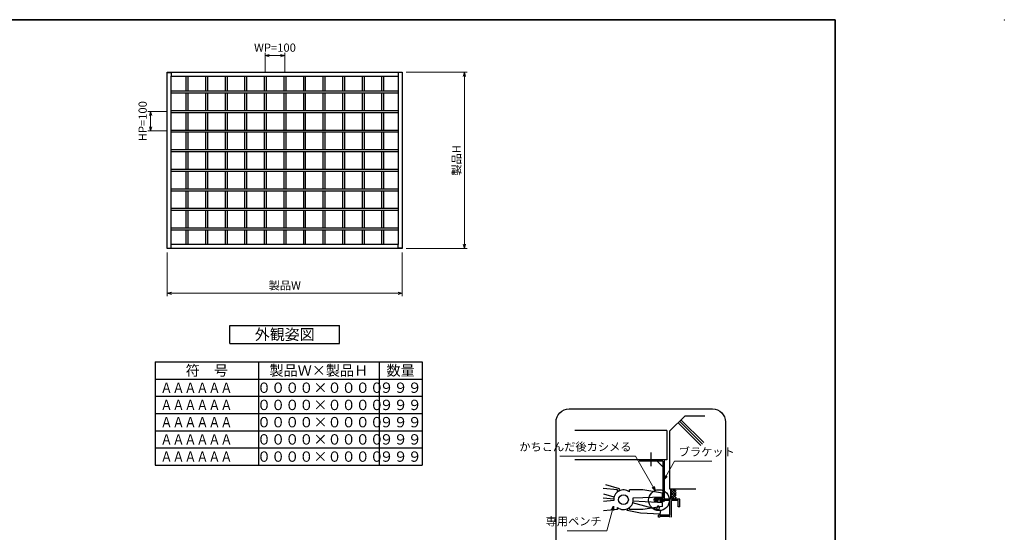
# Model space of a CAD drawing. Units: millimetres. Extents: x -19 to 1256, y 49 to 867.
# Drawn here: x 502 to 1256, y 468 to 861 of the extents above; entities that cross this region are included whole.
import ezdxf
from ezdxf.enums import TextEntityAlignment as Align

# ---------------------------------------------------------------- set-up
doc = ezdxf.new("R2010")
doc.units = ezdxf.units.MM
doc.header["$LTSCALE"] = 3
doc.linetypes.add('ACAD_ISO02W100', pattern=[15, 12, -3])
doc.layers.get('0').update_dxf_attribs({"lineweight": 25})
doc.layers.get('Defpoints').update_dxf_attribs({"color": 151, "lineweight": 25})
for name, color, linetype, lineweight in [('0000寸法', 255, 'Continuous', 20), ('002', 6, 'Continuous', 35), ('003', 2, 'Continuous', 25)]:
    doc.layers.add(name, color=color, linetype=linetype, lineweight=lineweight)
doc.layers.add('5C', color=7, linetype='Continuous')
doc.styles.add('AT_VECTOR', font='romans.shx', dxfattribs={"bigfont": 'extfont.shx'})
doc.styles.add('DIM', font='romans.shx', dxfattribs={"width": 0.75, "bigfont": 'extfont.shx'})
doc.dimstyles.new('DIM', dxfattribs={"dimtxt": 3, "dimasz": 1.5, "dimexe": 1, "dimexo": 1.5, "dimgap": 1, "dimtad": 1, "dimdsep": 46, "dimtxsty": 'DIM', "dimblk": 'OPEN30', "dimcen": 0, "dimclrd": 4, "dimclre": 4, "dimclrt": 7, "dimadec": 0, "dimazin": 0, "dimtfac": 1, "dimtmove": 0, "dimatfit": 3, "dimldrblk": 'OPEN30', "dimfxl": 1, "dimlwd": 20, "dimlwe": 20, "dimarcsym": 0})

# ---------------------------------------------------------------- blocks, each defined once
blk = doc.blocks.new('_Open30')
at = {"color": 0, "linetype": 'ByBlock', "lineweight": -2}
for p, q in [((-1, 0.27), (0, 0)), ((0, 0), (-1, -0.27)), ((0, 0), (-1, 0))]:
    blk.add_line(p, q, dxfattribs=at)
blk = doc.blocks.new('*D25')
at = {"layer": '0000寸法', "color": 4, "lineweight": 20, "ltscale": 0.5}
for p, q in [((615.01, 682.54), (615.01, 649.18)), ((795.01, 682.54), (795.01, 649.18)), ((618.16, 651.28), (791.86, 651.28))]:
    blk.add_line(p, q, dxfattribs=at)
at = {"layer": 'Defpoints', "color": 0, "ltscale": 0.5}
for p in [(615.01, 685.69), (795.01, 685.69), (795.01, 651.28)]:
    blk.add_point(p, dxfattribs=at)
at = {"layer": '0000寸法', "color": 4, "lineweight": 20, "ltscale": 0.5, "xscale": 3.15, "yscale": 3.15, "zscale": 3.15, "rotation": 180}
blk.add_blockref('_Open30', (615.01, 651.28), dxfattribs=at)
at = {"layer": '0000寸法', "color": 4, "lineweight": 20, "ltscale": 0.5, "xscale": 3.15, "yscale": 3.15, "zscale": 3.15}
blk.add_blockref('_Open30', (795.01, 651.28), dxfattribs=at)
at = {"layer": '0000寸法', "color": 7, "ltscale": 0.5, "insert": (705.01, 656.53), "char_height": 6.3, "attachment_point": 5, "style": 'DIM'}
blk.add_mtext('製品W', dxfattribs=at)
blk = doc.blocks.new('*D26')
at = {"layer": '0000寸法', "color": 4, "lineweight": 20, "ltscale": 0.5}
for p, q in [((798.16, 820.69), (844.8, 820.69)), ((842.7, 688.84), (842.7, 817.54)), ((798.16, 685.69), (844.8, 685.69))]:
    blk.add_line(p, q, dxfattribs=at)
at = {"layer": 'Defpoints', "color": 0, "ltscale": 0.5}
for p in [(795.01, 820.69), (842.7, 820.69), (795.01, 685.69)]:
    blk.add_point(p, dxfattribs=at)
at = {"layer": '0000寸法', "color": 4, "lineweight": 20, "ltscale": 0.5, "xscale": 3.15, "yscale": 3.15, "zscale": 3.15}
for p, rotation in [((842.7, 820.69), 90), ((842.7, 685.69), 270)]:
    blk.add_blockref('_Open30', p, dxfattribs=dict(at, rotation=rotation))
at = {"layer": '0000寸法', "color": 7, "ltscale": 0.5, "insert": (837.45, 753.19), "char_height": 6.3, "attachment_point": 5, "rotation": 90, "style": 'DIM'}
blk.add_mtext('製品H', dxfattribs=at)
blk = doc.blocks.new('*D15')
at = {"layer": '0000寸法', "color": 4, "lineweight": 20, "ltscale": 0.5}
for p, q in [((690.01, 820.84), (690.01, 835.61)), ((693.16, 833.51), (701.86, 833.51)), ((705.01, 820.84), (705.01, 835.61))]:
    blk.add_line(p, q, dxfattribs=at)
at = {"layer": 'Defpoints', "color": 0, "ltscale": 0.5}
for p in [(705.01, 833.51), (690.01, 817.69), (705.01, 817.69)]:
    blk.add_point(p, dxfattribs=at)
at = {"layer": '0000寸法', "color": 4, "lineweight": 20, "ltscale": 0.5, "xscale": 3.15, "yscale": 3.15, "zscale": 3.15, "rotation": 180}
blk.add_blockref('_Open30', (690.01, 833.51), dxfattribs=at)
at = {"layer": '0000寸法', "color": 4, "lineweight": 20, "ltscale": 0.5, "xscale": 3.15, "yscale": 3.15, "zscale": 3.15}
blk.add_blockref('_Open30', (705.01, 833.51), dxfattribs=at)
at = {"layer": '0000寸法', "color": 7, "ltscale": 0.5, "insert": (697.51, 838.76), "char_height": 6.3, "attachment_point": 5, "style": 'DIM'}
blk.add_mtext('WP=100', dxfattribs=at)
blk = doc.blocks.new('*D16')
at = {"layer": '0000寸法', "color": 4, "lineweight": 20, "ltscale": 0.5}
for p, q in [((614.86, 790.69), (600.09, 790.69)), ((602.19, 787.54), (602.19, 778.84)), ((614.86, 775.69), (600.09, 775.69))]:
    blk.add_line(p, q, dxfattribs=at)
at = {"layer": 'Defpoints', "color": 0, "ltscale": 0.5}
for p in [(618.01, 790.69), (602.19, 775.69), (618.01, 775.69)]:
    blk.add_point(p, dxfattribs=at)
at = {"layer": '0000寸法', "color": 4, "lineweight": 20, "ltscale": 0.5, "xscale": 3.15, "yscale": 3.15, "zscale": 3.15}
for p, rotation in [((602.19, 790.69), 90), ((602.19, 775.69), 270)]:
    blk.add_blockref('_Open30', p, dxfattribs=dict(at, rotation=rotation))
at = {"layer": '0000寸法', "color": 7, "ltscale": 0.5, "insert": (596.94, 783.19), "char_height": 6.3, "attachment_point": 5, "rotation": 90, "style": 'DIM'}
blk.add_mtext('HP=100', dxfattribs=at)

msp = doc.modelspace()

# ---------------------------------------------------------------- linework, layer by layer
for p, q in [((629.26, 817.688), (629.26, 806.438)), ((630.76, 817.688), (630.76, 806.438)), ((644.26, 817.688), (644.26, 806.438)), ((645.76, 817.688), (645.76, 806.438)), ((659.26, 817.688), (659.26, 806.438)), ((660.76, 817.688), (660.76, 806.438)), ((674.26, 817.688), (674.26, 806.438)), ((675.76, 817.688), (675.76, 806.438)), ((689.26, 817.688), (689.26, 806.438)), ((690.76, 817.688), (690.76, 806.438)), ((704.26, 817.688), (704.26, 806.438)), ((705.76, 817.688), (705.76, 806.438)), ((719.26, 817.688), (719.26, 806.438)), ((720.76, 817.688), (720.76, 806.438)), ((734.26, 817.688), (734.26, 806.438)), ((735.76, 817.688), (735.76, 806.438)), ((749.26, 817.688), (749.26, 806.438)), ((750.76, 817.688), (750.76, 806.438)), ((764.26, 817.688), (764.26, 806.438)), ((765.76, 817.688), (765.76, 806.438)), ((779.26, 817.688), (779.26, 806.438)), ((780.76, 817.688), (780.76, 806.438)), ((618.01, 806.438), (792.01, 806.438)), ((618.01, 804.938), (792.01, 804.938)), ((629.26, 804.938), (629.26, 791.438)), ((630.76, 804.938), (630.76, 791.438)), ((644.26, 804.938), (644.26, 791.438)), ((645.76, 804.938), (645.76, 791.438)), ((659.26, 804.938), (659.26, 791.438)), ((660.76, 804.938), (660.76, 791.438)), ((674.26, 804.938), (674.26, 791.438)), ((675.76, 804.938), (675.76, 791.438)), ((689.26, 804.938), (689.26, 791.438)), ((690.76, 804.938), (690.76, 791.438)), ((704.26, 804.938), (704.26, 791.438)), ((705.76, 804.938), (705.76, 791.438)), ((719.26, 804.938), (719.26, 791.438)), ((720.76, 804.938), (720.76, 791.438)), ((734.26, 804.938), (734.26, 791.438)), ((735.76, 804.938), (735.76, 791.438)), ((749.26, 804.938), (749.26, 791.438)), ((750.76, 804.938), (750.76, 791.438)), ((764.26, 804.938), (764.26, 791.438)), ((765.76, 804.938), (765.76, 791.438)), ((779.26, 804.938), (779.26, 791.438)), ((780.76, 804.938), (780.76, 791.438)), ((618.01, 791.438), (792.01, 791.438)), ((618.01, 789.938), (792.01, 789.938)), ((629.26, 789.938), (629.26, 776.438)), ((630.76, 789.938), (630.76, 776.438)), ((644.26, 789.938), (644.26, 776.438)), ((645.76, 789.938), (645.76, 776.438)), ((659.26, 789.938), (659.26, 776.438)), ((660.76, 789.938), (660.76, 776.438)), ((674.26, 789.938), (674.26, 776.438)), ((675.76, 789.938), (675.76, 776.438)), ((689.26, 789.938), (689.26, 776.438)), ((690.76, 789.938), (690.76, 776.438)), ((704.26, 789.938), (704.26, 776.438)), ((705.76, 789.938), (705.76, 776.438)), ((719.26, 789.938), (719.26, 776.438)), ((720.76, 789.938), (720.76, 776.438)), ((734.26, 789.938), (734.26, 776.438)), ((735.76, 789.938), (735.76, 776.438)), ((749.26, 789.938), (749.26, 776.438)), ((750.76, 789.938), (750.76, 776.438)), ((764.26, 789.938), (764.26, 776.438)), ((765.76, 789.938), (765.76, 776.438)), ((779.26, 789.938), (779.26, 776.438)), ((780.76, 789.938), (780.76, 776.438)), ((618.01, 776.438), (792.01, 776.438)), ((618.01, 774.938), (792.01, 774.938)), ((629.26, 774.938), (629.26, 761.438)), ((630.76, 774.938), (630.76, 761.438)), ((644.26, 774.938), (644.26, 761.438)), ((645.76, 774.938), (645.76, 761.438)), ((659.26, 774.938), (659.26, 761.438)), ((660.76, 774.938), (660.76, 761.438)), ((674.26, 774.938), (674.26, 761.438)), ((675.76, 774.938), (675.76, 761.438)), ((689.26, 774.938), (689.26, 761.438)), ((690.76, 774.938), (690.76, 761.438)), ((704.26, 774.938), (704.26, 761.438)), ((705.76, 774.938), (705.76, 761.438)), ((719.26, 774.938), (719.26, 761.438)), ((720.76, 774.938), (720.76, 761.438)), ((734.26, 774.938), (734.26, 761.438)), ((735.76, 774.938), (735.76, 761.438)), ((749.26, 774.938), (749.26, 761.438)), ((750.76, 774.938), (750.76, 761.438)), ((764.26, 774.938), (764.26, 761.438)), ((765.76, 774.938), (765.76, 761.438)), ((779.26, 774.938), (779.26, 761.438)), ((780.76, 774.938), (780.76, 761.438)), ((618.01, 761.438), (792.01, 761.438)), ((618.01, 759.938), (792.01, 759.938)), ((629.26, 759.938), (629.26, 746.438)), ((630.76, 759.938), (630.76, 746.438)), ((644.26, 759.938), (644.26, 746.438)), ((645.76, 759.938), (645.76, 746.438)), ((659.26, 759.938), (659.26, 746.438)), ((660.76, 759.938), (660.76, 746.438)), ((674.26, 759.938), (674.26, 746.438)), ((675.76, 759.938), (675.76, 746.438)), ((689.26, 759.938), (689.26, 746.438)), ((690.76, 759.938), (690.76, 746.438)), ((704.26, 759.938), (704.26, 746.438)), ((705.76, 759.938), (705.76, 746.438)), ((719.26, 759.938), (719.26, 746.438)), ((720.76, 759.938), (720.76, 746.438)), ((734.26, 759.938), (734.26, 746.438)), ((735.76, 759.938), (735.76, 746.438)), ((749.26, 759.938), (749.26, 746.438)), ((750.76, 759.938), (750.76, 746.438)), ((764.26, 759.938), (764.26, 746.438)), ((765.76, 759.938), (765.76, 746.438)), ((779.26, 759.938), (779.26, 746.438)), ((780.76, 759.938), (780.76, 746.438)), ((618.01, 746.438), (792.01, 746.438)), ((618.01, 744.938), (792.01, 744.938)), ((629.26, 744.938), (629.26, 731.438)), ((630.76, 744.938), (630.76, 731.438)), ((644.26, 744.938), (644.26, 731.438)), ((645.76, 744.938), (645.76, 731.438)), ((659.26, 744.938), (659.26, 731.438)), ((660.76, 744.938), (660.76, 731.438)), ((674.26, 744.938), (674.26, 731.438)), ((675.76, 744.938), (675.76, 731.438)), ((689.26, 744.938), (689.26, 731.438)), ((690.76, 744.938), (690.76, 731.438)), ((704.26, 744.938), (704.26, 731.438)), ((705.76, 744.938), (705.76, 731.438)), ((719.26, 744.938), (719.26, 731.438)), ((720.76, 744.938), (720.76, 731.438)), ((734.26, 744.938), (734.26, 731.438)), ((735.76, 744.938), (735.76, 731.438)), ((749.26, 744.938), (749.26, 731.438)), ((750.76, 744.938), (750.76, 731.438)), ((764.26, 744.938), (764.26, 731.438)), ((765.76, 744.938), (765.76, 731.438)), ((779.26, 744.938), (779.26, 731.438)), ((780.76, 744.938), (780.76, 731.438)), ((618.01, 731.438), (792.01, 731.438)), ((618.01, 729.938), (792.01, 729.938)), ((629.26, 729.938), (629.26, 716.438)), ((630.76, 729.938), (630.76, 716.438)), ((644.26, 729.938), (644.26, 716.438)), ((645.76, 729.938), (645.76, 716.438)), ((659.26, 729.938), (659.26, 716.438)), ((660.76, 729.938), (660.76, 716.438)), ((674.26, 729.938), (674.26, 716.438)), ((675.76, 729.938), (675.76, 716.438)), ((689.26, 729.938), (689.26, 716.438)), ((690.76, 729.938), (690.76, 716.438)), ((704.26, 729.938), (704.26, 716.438)), ((705.76, 729.938), (705.76, 716.438)), ((719.26, 729.938), (719.26, 716.438)), ((720.76, 729.938), (720.76, 716.438)), ((734.26, 729.938), (734.26, 716.438)), ((735.76, 729.938), (735.76, 716.438)), ((749.26, 729.938), (749.26, 716.438)), ((750.76, 729.938), (750.76, 716.438)), ((764.26, 729.938), (764.26, 716.438)), ((765.76, 729.938), (765.76, 716.438)), ((779.26, 729.938), (779.26, 716.438)), ((780.76, 729.938), (780.76, 716.438)), ((618.01, 716.438), (792.01, 716.438)), ((618.01, 714.938), (792.01, 714.938)), ((629.26, 714.938), (629.26, 701.438)), ((630.76, 714.938), (630.76, 701.438)), ((644.26, 714.938), (644.26, 701.438)), ((645.76, 714.938), (645.76, 701.438)), ((659.26, 714.938), (659.26, 701.438)), ((660.76, 714.938), (660.76, 701.438)), ((674.26, 714.938), (674.26, 701.438)), ((675.76, 714.938), (675.76, 701.438)), ((689.26, 714.938), (689.26, 701.438)), ((690.76, 714.938), (690.76, 701.438)), ((704.26, 714.938), (704.26, 701.438)), ((705.76, 714.938), (705.76, 701.438)), ((719.26, 714.938), (719.26, 701.438)), ((720.76, 714.938), (720.76, 701.438)), ((734.26, 714.938), (734.26, 701.438)), ((735.76, 714.938), (735.76, 701.438)), ((749.26, 714.938), (749.26, 701.438)), ((750.76, 714.938), (750.76, 701.438)), ((764.26, 714.938), (764.26, 701.438)), ((765.76, 714.938), (765.76, 701.438)), ((779.26, 714.938), (779.26, 701.438)), ((780.76, 714.938), (780.76, 701.438)), ((618.01, 701.438), (792.01, 701.438)), ((618.01, 699.938), (792.01, 699.938)), ((629.26, 699.938), (629.26, 688.688)), ((630.76, 699.938), (630.76, 688.688)), ((644.26, 699.938), (644.26, 688.688)), ((645.76, 699.938), (645.76, 688.688)), ((659.26, 699.938), (659.26, 688.688)), ((660.76, 699.938), (660.76, 688.688)), ((674.26, 699.938), (674.26, 688.688)), ((675.76, 699.938), (675.76, 688.688)), ((689.26, 699.938), (689.26, 688.688)), ((690.76, 699.938), (690.76, 688.688)), ((704.26, 699.938), (704.26, 688.688)), ((705.76, 699.938), (705.76, 688.688)), ((719.26, 699.938), (719.26, 688.688)), ((720.76, 699.938), (720.76, 688.688)), ((734.26, 699.938), (734.26, 688.688)), ((735.76, 699.938), (735.76, 688.688)), ((749.26, 699.938), (749.26, 688.688)), ((750.76, 699.938), (750.76, 688.688)), ((764.26, 699.938), (764.26, 688.688)), ((765.76, 699.938), (765.76, 688.688)), ((779.26, 699.938), (779.26, 688.688)), ((780.76, 699.938), (780.76, 688.688)), ((1011.535, 557.162), (1000.202, 545.829)), ((1023.947, 534.714), (1006.517, 552.144)), ((1025.005, 535.772), (1007.575, 553.202)), ((1026.062, 536.829), (1008.632, 554.259)), ((1026.902, 557.162), (1011.535, 557.162)), ((997.782, 546.219), (927.372, 546.219)), ((997.782, 546.219), (997.782, 523.606)), ((1000.202, 501.144), (1000.202, 545.829)), ((985.82, 518.891), (985.82, 529.375)), ((997.782, 523.606), (927.372, 523.606)), ((960.04, 500.574), (949.045, 501.602)), ((961.64, 501.332), (951.077, 504.549)), ((960.04, 499.052), (960.04, 500.574)), ((961.334, 499.841), (961.64, 501.332)), ((979.36, 500.574), (969.1, 500.574)), ((969.1, 499.052), (969.1, 500.574)), ((994.36, 498.137), (979.36, 500.574)), ((994.36, 495.137), (994.36, 498.137)), ((1008.182, 501.129), (1000.202, 501.129)), ((1003.982, 501.129), (1000.952, 498.099)), ((1002.227, 501.129), (1000.952, 499.854)), ((1000.952, 494.379), (1000.952, 501.129)), ((1005.077, 496.562), (1000.952, 500.687)), ((1005.077, 500.424), (1000.952, 496.299)), ((1005.077, 494.462), (1000.952, 498.587)), ((1005.077, 498.459), (1000.952, 494.334)), ((1005.077, 498.759), (1002.707, 501.129)), ((1005.077, 500.777), (1004.725, 501.129)), ((1020.047, 501.129), (1008.182, 501.129)), ((957.092, 493.629), (949.045, 494.379)), ((957.092, 492.489), (949.232, 491.792)), ((957.357, 495.121), (949.624, 497.474)), ((994.36, 495.137), (971.86, 494.334)), ((990.715, 491.012), (971.86, 492.039)), ((990.812, 492.497), (989.237, 492.497)), ((990.812, 493.629), (989.387, 493.629)), ((994.36, 491.012), (990.715, 491.012)), ((991.022, 492.939), (990.737, 491.139)), ((991.06, 494.267), (990.812, 493.652)), ((991.187, 493.382), (990.812, 492.519)), ((990.812, 491.537), (990.812, 492.497)), ((992.875, 492.519), (992.327, 493.502)), ((992.875, 493.652), (992.56, 494.349)), ((992.957, 491.064), (992.68, 492.924)), ((992.875, 492.497), (992.852, 492.459)), ((1007.702, 493.629), (992.875, 493.629)), ((992.927, 492.497), (992.875, 492.497)), ((992.875, 491.544), (992.875, 492.497)), ((1000.202, 492.497), (992.875, 492.497)), ((994.36, 488.012), (994.36, 491.012)), ((1000.952, 494.379), (1000.202, 493.629)), ((1000.202, 481.247), (1000.202, 492.497)), ((1003.607, 493.644), (1000.952, 496.299)), ((1001.68, 493.629), (1000.952, 494.357)), ((1001.327, 479.754), (1001.327, 492.497)), ((1006.202, 492.497), (1001.327, 492.497)), ((1005.077, 496.749), (1001.98, 493.652)), ((1005.077, 495.122), (1003.562, 493.607)), ((1006.577, 492.497), (1006.202, 492.497)), ((1006.577, 487.622), (1006.577, 492.497)), ((1007.702, 487.622), (1007.702, 493.622)), ((960.04, 485.574), (949.375, 484.629)), ((960.04, 485.574), (960.04, 487.097)), ((969.1, 485.574), (969.1, 487.097)), ((979.36, 485.574), (969.1, 485.574)), ((994.36, 488.012), (979.36, 485.574)), ((1007.702, 487.622), (1006.577, 487.622)), ((992.927, 481.247), (991.36, 481.247)), ((991.36, 479.754), (991.36, 481.247)), ((992.417, 479.754), (991.36, 479.754)), ((992.417, 479.754), (992.417, 480.122)), ((992.927, 480.122), (992.417, 480.122)), ((1000.202, 481.247), (992.927, 481.247)), ((1000.202, 480.122), (992.927, 480.122)), ((1000.202, 479.754), (1000.202, 480.122))]:
    msp.add_line(p, q)
at = {"ltscale": 0.2}
for p, q in [((995.645, 523.606), (976.895, 523.606)), ((976.895, 523.606), (976.895, 522.706)), ((994.745, 522.706), (976.895, 522.706)), ((990.395, 522.706), (994.745, 518.356)), ((994.745, 522.706), (994.745, 494.506)), ((995.645, 523.606), (995.645, 493.606)), ((991.046, 494.506), (989.653, 494.506)), ((994.745, 494.506), (993.207, 494.506)), ((993.207, 493.606), (993.207, 494.506)), ((995.78, 492.171), (995.472, 491.422))]:
    msp.add_line(p, q, dxfattribs=at)
at = {"linetype": 'ACAD_ISO02W100'}
for p, q in [((993.297, 484.869), (971.503, 490.595)), ((967.499, 484.817), (967.805, 486.308)), ((977.55, 482.754), (967.499, 484.817)), ((990.56, 487.904), (989.768, 485.796)), ((991.973, 485.397), (992.088, 487.497)), ((992.733, 482.125), (993.297, 484.869)), ((992.733, 482.125), (977.55, 482.754))]:
    msp.add_line(p, q, dxfattribs=at)
for centre, radius in [((991.832, 492.744), 7.983), ((964.57, 493.074), 3.75)]:
    msp.add_circle(centre, radius)
for centre, radius, start, end in [((964.57, 493.074), 7.5, 52.84363, 184.47341), ((964.57, 493.074), 7.5, 232.84363, 9.66951), ((989.537, 493.029), 0.6, 89.301306, 242.47478), ((991.825, 493.809), 0.907, 34.63367, 149.11892), ((991.825, 493.809), 0.907, 34.63367, 149.11892), ((991.832, 492.744), 0.907, 57.09475, 135.33505), ((991.832, 492.744), 0.907, 57.09475, 135.33505)]:
    msp.add_arc(centre, radius, start, end)
at = {"ltscale": 0.2}
for centre, radius, start, end in [((989.356, 492.955), 1.58, 79.160754, 284.010501), ((989.387, 492.912), 0.717, 75.452464, 314.664542), ((992.606, 485.851), 6.266, 106.248502, 117.234852), ((992.582, 485.831), 7.101, 103.669738, 112.268087), ((992.582, 485.831), 7.101, 63.237888, 89.212869), ((992.606, 485.851), 6.266, 62.772002, 87.537661)]:
    msp.add_arc(centre, radius, start, end, dxfattribs=at)
at = {"linetype": 'ACAD_ISO02W100'}
msp.add_arc((991.209, 487.269), 0.907, 14.53542, 135.635038, dxfattribs=at)
at = {"layer": '0000寸法', "ltscale": 0.5}
msp.add_point((1256.403, 860.84), dxfattribs=at)
at = {"layer": '002'}
for p, q in [((-13.263, 861), (1126.737, 861)), ((1126.737, 861), (1126.737, 60))]:
    msp.add_line(p, q, dxfattribs=at)
at = {"layer": '003'}
for p, q in [((663.01, 626.742), (747.01, 626.742)), ((663.01, 612.742), (663.01, 626.742)), ((747.01, 612.742), (747.01, 626.742)), ((663.01, 612.742), (747.01, 612.742)), ((605.71, 598.742), (810.31, 598.742)), ((605.71, 598.742), (605.71, 519.542)), ((684.91, 598.742), (684.91, 519.542)), ((777.31, 598.742), (777.31, 519.542)), ((810.31, 598.742), (810.31, 519.542)), ((605.71, 585.542), (810.31, 585.542)), ((810.31, 585.542), (810.31, 585.542)), ((810.31, 585.542), (810.31, 585.542)), ((605.71, 572.342), (810.31, 572.342)), ((605.71, 559.142), (810.31, 559.142)), ((605.71, 545.942), (810.31, 545.942)), ((605.71, 532.742), (810.31, 532.742)), ((605.71, 519.542), (810.31, 519.542))]:
    msp.add_line(p, q, dxfattribs=at)
msp.add_lwpolyline([(922.899, 562.674), (1032.75, 562.674, -0.4142136), (1042.75, 552.674), (1042.75, 443.899, -0.4142136), (1032.75, 433.899), (922.899, 433.899, -0.4142136), (912.899, 443.899), (912.899, 552.674, -0.4142136)], format="xyb", close=True, dxfattribs=at)
at = {"layer": '5C'}
for p, q in [((615.01, 685.688), (615.01, 820.688)), ((615.01, 820.688), (795.01, 820.688)), ((615.011, 820.463), (618.011, 820.463)), ((618.01, 688.688), (618.01, 817.688)), ((618.01, 817.688), (792.01, 817.688)), ((618.01, 817.688), (618.01, 817.688)), ((618.011, 820.463), (618.011, 817.688)), ((792.01, 820.463), (792.01, 817.688)), ((795.01, 820.463), (792.01, 820.463)), ((792.01, 817.688), (792.01, 688.688)), ((792.01, 817.688), (792.01, 817.688)), ((795.01, 820.688), (795.01, 685.688)), ((792.01, 688.688), (618.01, 688.688)), ((618.01, 688.688), (618.01, 688.688)), ((618.011, 685.913), (618.011, 688.688)), ((792.01, 685.913), (792.01, 688.688)), ((792.01, 688.688), (792.01, 688.688)), ((795.01, 685.688), (615.01, 685.688)), ((615.011, 685.913), (618.011, 685.913)), ((795.01, 685.913), (792.01, 685.913))]:
    msp.add_line(p, q, dxfattribs=at)
at = {"layer": 'Defpoints'}
for p, q in [((810.31, 572.342), (810.31, 572.342)), ((810.31, 572.342), (810.31, 572.342)), ((810.31, 559.142), (810.31, 559.142)), ((810.31, 559.142), (810.31, 559.142)), ((810.31, 545.942), (810.31, 545.942)), ((810.31, 545.942), (810.31, 545.942)), ((810.31, 532.742), (810.31, 532.742)), ((810.31, 532.742), (810.31, 532.742)), ((810.31, 519.542), (810.31, 519.542)), ((810.31, 519.542), (810.31, 519.542))]:
    msp.add_line(p, q, dxfattribs=at)

# ---------------------------------------------------------------- texts
at = {"style": 'AT_VECTOR'}
for s, height, p in [('外観姿図', 8.4, (705.01, 619.742)), ('符\u3000号', 7.92, (645.31, 592.142)), ('製品Ｗ×製品Ｈ', 7.92, (731.11, 592.142)), ('数量', 7.92, (793.81, 592.142))]:
    msp.add_text(s, height=height, dxfattribs=at).set_placement(p, align=Align.MIDDLE_CENTER)
at = {"layer": '002', "color": 7, "ltscale": 0.5, "char_height": 6.3, "style": 'DIM'}
for s, insert, attachment_point in [('かちこんだ後カシメる', (970.729, 528.558), 9), ('ブラケット', (1006.893, 524.672), 7), ('専用ペンチ', (947.891, 471.454), 9)]:
    msp.add_mtext(s, dxfattribs=dict(at, insert=insert, attachment_point=attachment_point))
at = {"layer": 'Defpoints', "style": 'AT_VECTOR', "width": 0.85}
for p in [(609.794, 578.942), (609.794, 565.742), (609.794, 552.542), (609.794, 539.342), (609.794, 526.142)]:
    msp.add_text('ＡＡＡＡＡＡ', height=7.92, dxfattribs=at).set_placement(p, align=Align.MIDDLE_LEFT)
at = {"layer": 'Defpoints', "style": 'AT_VECTOR'}
for s, p in [('００００×００００', (732.348, 578.942)), ('９９９', (793.81, 578.942)), ('００００×００００', (732.348, 565.742)), ('９９９', (793.81, 565.742)), ('００００×００００', (732.348, 552.542)), ('９９９', (793.81, 552.542)), ('００００×００００', (732.348, 539.342)), ('９９９', (793.81, 539.342)), ('００００×００００', (732.348, 526.142)), ('９９９', (793.81, 526.142))]:
    msp.add_text(s, height=7.92, dxfattribs=at).set_placement(p, align=Align.MIDDLE_CENTER)

# ---------------------------------------------------------------- dimensions: what is measured, and where the dimension line sits
at = {"layer": '0000寸法', "ltscale": 0.5}
dim = msp.add_linear_dim(base=(705.01, 833.51), p1=(690.01, 817.688), p2=(705.01, 817.688), text='WP=100', dimstyle='DIM', override={"dimscale": 2.1, "dimadec": 2, "dimazin": 2}, dxfattribs=at)
dim.commit()
dim.dimension.update_dxf_attribs({"geometry": '*D15', "text_midpoint": (697.51, 833.51), "dimtype": 160})
dim = msp.add_linear_dim(base=(842.702, 820.688), p1=(795.01, 685.688), p2=(795.01, 820.688), angle=90, text='製品H', dimstyle='DIM', override={"dimscale": 2.1, "dimadec": 2, "dimazin": 2, "dimtfill": 1}, dxfattribs=at)
dim.commit()
dim.dimension.update_dxf_attribs({"geometry": '*D26', "text_midpoint": (837.452, 753.188)})
dim = msp.add_linear_dim(base=(602.195, 775.688), p1=(618.01, 790.688), p2=(618.01, 775.688), angle=90, text='HP=100', dimstyle='DIM', override={"dimscale": 2.1, "dimadec": 2, "dimazin": 2}, dxfattribs=at)
dim.commit()
dim.dimension.update_dxf_attribs({"geometry": '*D16', "text_midpoint": (602.195, 783.188), "dimtype": 160})
dim = msp.add_linear_dim(base=(795.01, 651.276), p1=(615.01, 685.688), p2=(795.01, 685.688), text='製品W', dimstyle='DIM', override={"dimscale": 2.1, "dimadec": 2, "dimazin": 2, "dimtfill": 1}, dxfattribs=at)
dim.commit()
dim.dimension.update_dxf_attribs({"geometry": '*D25', "text_midpoint": (705.01, 656.526)})

# ---------------------------------------------------------------- leaders
at = {"layer": '002', "ltscale": 0.5, "annotation_type": 0, "has_hookline": 1}
for points, hookline_direction, text_width in [([(988.96, 500.093), (973.738, 526.458), (972.829, 526.458)], 1, 54.81), ([(995.645, 508.606), (1003.708, 522.572), (1004.793, 522.572)], 0, 25.515), ([(956.922, 488.075), (951.906, 469.354), (949.991, 469.354)], 1, 26.46)]:
    msp.add_leader(points, dimstyle='DIM', override={"dimscale": 2.1, "dimgap": 1, "dimtad": 1, "dimadec": 2, "dimazin": 2, "dimtfill": 1}, dxfattribs=dict(at, hookline_direction=hookline_direction, text_width=text_width))

doc.saveas('drawing.dxf')
